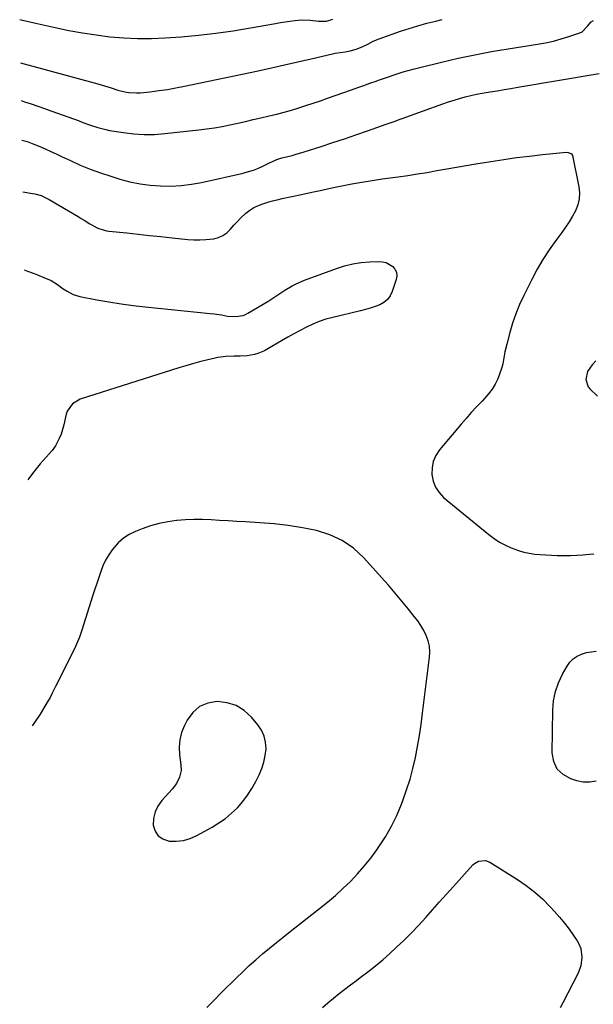
# Model space of a CAD drawing. Units: inches. Extents: x 1846715 to 1852040, y 421178 to 426500.
# Drawn here: x 1846749 to 1847064, y 423980 to 424519 of the extents above; entities that cross this region are included whole.
import ezdxf

# ---------------------------------------------------------------- set-up
doc = ezdxf.new("R2010")
doc.units = ezdxf.units.IN
doc.header["$MEASUREMENT"] = 0
for name, color, linetype in [('1', 7, 'Continuous'), ('7', 7, 'Continuous'), ('8', 7, 'Continuous')]:
    doc.layers.add(name, color=color, linetype=linetype)

msp = doc.modelspace()

# ---------------------------------------------------------------- linework, layer by layer
at = {"layer": '1', "color": 18}
for points in [[(1846852.02, 423978.05, 1730), (1846856.08, 423982.14, 1730), (1846860.15, 423986.21, 1730), (1846868.28, 423994.29, 1730), (1846871.77, 423997.68, 1730), (1846875.32, 424001.01, 1730), (1846878.95, 424004.24, 1730), (1846882.64, 424007.42, 1730), (1846886.38, 424010.53, 1730), (1846890.15, 424013.62, 1730), (1846893.95, 424016.66, 1730), (1846897.77, 424019.68, 1730), (1846913.85, 424032.26, 1730), (1846918.23, 424035.81, 1730), (1846922.51, 424039.46, 1730), (1846926.67, 424043.26, 1730), (1846930.73, 424047.17, 1730), (1846934.62, 424051.25, 1730), (1846938.35, 424055.46, 1730), (1846941.85, 424059.86, 1730), (1846945.19, 424064.38, 1730), (1846946.36, 424066.06, 1730), (1846949.96, 424071.64, 1730), (1846953.27, 424077.37, 1730), (1846956.15, 424083.33, 1730), (1846958.73, 424089.44, 1730), (1846959.52, 424091.53, 1730), (1846961.56, 424097.31, 1730), (1846963.41, 424103.15, 1730), (1846964.97, 424109.07, 1730), (1846966.34, 424115.05, 1730), (1846967.49, 424121.07, 1730), (1846968.56, 424127.12, 1730), (1846969.48, 424133.18, 1730), (1846970.31, 424139.26, 1730), (1846974.15, 424169.91, 1730), (1846974.27, 424172.98, 1730), (1846974.06, 424175.98, 1730), (1846973.35, 424178.92, 1730), (1846972.3, 424181.8, 1730), (1846970.9, 424184.57, 1730), (1846969.36, 424187.27, 1730), (1846967.62, 424189.85, 1730), (1846965.76, 424192.35, 1730), (1846962.56, 424196.32, 1730), (1846958.97, 424200.72, 1730), (1846955.32, 424205.07, 1730), (1846951.6, 424209.36, 1730), (1846947.83, 424213.6, 1730), (1846938.02, 424224.46, 1730), (1846932.37, 424229.62, 1730), (1846926.25, 424233.97, 1730), (1846919.42, 424237.09, 1730), (1846912.12, 424239.4, 1730), (1846904.41, 424240.86, 1730), (1846896.67, 424242.09, 1730), (1846888.89, 424242.96, 1730), (1846881.07, 424243.59, 1730), (1846873.16, 424244.04, 1730), (1846868.46, 424244.32, 1730), (1846863.77, 424244.61, 1730), (1846859.07, 424244.91, 1730), (1846854.38, 424245.22, 1730), (1846849.69, 424245.41, 1730), (1846845, 424245.44, 1730), (1846840.31, 424245.22, 1730), (1846835.63, 424244.84, 1730), (1846835.36, 424244.81, 1730), (1846830.6, 424244.1, 1730), (1846825.89, 424243.16, 1730), (1846821.26, 424241.85, 1730), (1846816.7, 424240.3, 1730), (1846813.03, 424238.9, 1730), (1846809.54, 424237.21, 1730), (1846806.3, 424235.17, 1730), (1846803.45, 424232.62, 1730), (1846800.21, 424228.86, 1730), (1846798.3, 424226.05, 1730), (1846796.58, 424223.14, 1730), (1846795.13, 424220.07, 1730), (1846793.88, 424216.91, 1730), (1846792.78, 424213.67, 1730), (1846791.7, 424210.43, 1730), (1846790.64, 424207.17, 1730), (1846789.6, 424203.91, 1730), (1846783.57, 424184.82, 1730), (1846782.2, 424180.91, 1730), (1846780.63, 424177.07, 1730), (1846779.45, 424174.58, 1730), (1846772.22, 424160.04, 1730), (1846770.2, 424155.98, 1730), (1846769.2, 424153.95, 1730), (1846767.17, 424149.9, 1730), (1846766.11, 424147.91, 1730), (1846763.85, 424143.98, 1730), (1846760.64, 424138.68, 1730), (1846757.66, 424134.27, 1730), (1846756.26, 424132.46, 1730)], [(1846868.09, 424143.47, 1728), (1846863.11, 424145.01, 1728), (1846857.74, 424145.72, 1728), (1846852.59, 424144.8, 1728), (1846848.03, 424142.94, 1728), (1846844.33, 424139.67, 1728), (1846841.21, 424135.48, 1728), (1846839.77, 424132.62, 1728), (1846838.24, 424128.71, 1728), (1846837.21, 424124.71, 1728), (1846836.92, 424120.6, 1728), (1846837.12, 424116.4, 1728), (1846837.89, 424110.97, 1728), (1846837.96, 424107.91, 1728), (1846837.03, 424104.18, 1728), (1846835.39, 424100.69, 1728), (1846833.08, 424097.6, 1728), (1846827.44, 424091.49, 1728), (1846825.27, 424088.44, 1728), (1846823.66, 424085.2, 1728), (1846822.9, 424081.66, 1728), (1846822.71, 424077.92, 1728), (1846823.71, 424074.7, 1728), (1846825.33, 424072.09, 1728), (1846827.89, 424070.38, 1728), (1846831.36, 424069.25, 1728), (1846835.32, 424069.2, 1728), (1846839.18, 424069.61, 1728), (1846842.91, 424070.72, 1728), (1846846.54, 424072.29, 1728), (1846854.94, 424076.9, 1728), (1846858.69, 424079.19, 1728), (1846862.28, 424081.69, 1728), (1846865.63, 424084.5, 1728), (1846868.81, 424087.53, 1728), (1846871.71, 424090.84, 1728), (1846874.39, 424094.3, 1728), (1846876.75, 424097.98, 1728), (1846878.9, 424101.82, 1728), (1846880.77, 424105.56, 1728), (1846882.22, 424108.96, 1728), (1846883.37, 424112.45, 1728), (1846884.09, 424116.05, 1728), (1846884.51, 424119.73, 1728), (1846884.27, 424123.33, 1728), (1846883.53, 424126.75, 1728), (1846882.04, 424129.93, 1728), (1846880.04, 424132.93, 1728), (1846876.53, 424137.07, 1728), (1846872.5, 424140.69, 1728), (1846868.09, 424143.47, 1728)]]:
    msp.add_polyline3d(points, dxfattribs=at)
at = {"layer": '7', "color": 18}
for points in [[(1846749.49, 424519.28, 1722), (1846751.01, 424518.91, 1722), (1846755, 424517.99, 1722), (1846759, 424517.09, 1722), (1846768.97, 424514.91, 1722), (1846776.43, 424513.39, 1722), (1846783.91, 424512.03, 1722), (1846791.43, 424510.9, 1722), (1846798.98, 424509.92, 1722), (1846806.55, 424509.26, 1722), (1846814.13, 424508.89, 1722), (1846821.71, 424508.94, 1722), (1846829.3, 424509.28, 1722), (1846837.96, 424509.91, 1722), (1846847.53, 424510.75, 1722), (1846857.07, 424511.8, 1722), (1846866.58, 424513.15, 1722), (1846876.06, 424514.71, 1722), (1846889.76, 424517.18, 1722), (1846892.37, 424517.63, 1722), (1846894.99, 424518.05, 1722), (1846897.61, 424518.42, 1722), (1846900.24, 424518.77, 1722), (1846903.93, 424519.17, 1722), (1846908.61, 424518.98, 1722), (1846913.31, 424518.47, 1722), (1846917.59, 424518.43, 1722), (1846921.19, 424519.44, 1722)], [(1846749.9, 424495.67, 1724), (1846792.37, 424484.12, 1724), (1846796.04, 424483.05, 1724), (1846799.68, 424481.85, 1724), (1846803.32, 424480.69, 1724), (1846807.03, 424479.75, 1724), (1846809.35, 424479.33, 1724), (1846813.43, 424479.1, 1724), (1846815.48, 424479.21, 1724), (1846820.92, 424479.78, 1724), (1846825.68, 424480.35, 1724), (1846830.43, 424481.03, 1724), (1846835.15, 424481.85, 1724), (1846839.86, 424482.77, 1724), (1846880.15, 424491.3, 1724), (1846887.42, 424492.87, 1724), (1846894.69, 424494.47, 1724), (1846901.95, 424496.11, 1724), (1846909.21, 424497.79, 1724), (1846920.99, 424500.56, 1724), (1846922.35, 424500.85, 1724), (1846925.08, 424501.32, 1724), (1846927.83, 424501.69, 1724), (1846930.55, 424502.23, 1724), (1846933.92, 424503.17, 1724), (1846937.17, 424504.34, 1724), (1846940.24, 424505.89, 1724), (1846943.3, 424507.49, 1724), (1846946.5, 424508.79, 1724), (1846958.12, 424512.87, 1724), (1846962.92, 424514.46, 1724), (1846967.75, 424515.95, 1724), (1846972.63, 424517.28, 1724), (1846977.54, 424518.5, 1724), (1846980.99, 424519.3, 1724)], [(1846750.27, 424474.9, 1726), (1846752.09, 424474.27, 1726), (1846755.73, 424473.04, 1726), (1846759.36, 424471.81, 1726), (1846763, 424470.57, 1726), (1846766.62, 424469.29, 1726), (1846770.24, 424468, 1726), (1846782.05, 424463.73, 1726), (1846784.11, 424462.98, 1726), (1846788.24, 424461.5, 1726), (1846792.39, 424460.08, 1726), (1846796.62, 424458.99, 1726), (1846798.77, 424458.58, 1726), (1846806.36, 424457.36, 1726), (1846812.01, 424456.68, 1726), (1846817.67, 424456.31, 1726), (1846823.35, 424456.4, 1726), (1846829.03, 424456.8, 1726), (1846847.6, 424458.87, 1726), (1846851.91, 424459.42, 1726), (1846856.21, 424460.05, 1726), (1846860.49, 424460.8, 1726), (1846864.75, 424461.65, 1726), (1846869, 424462.57, 1726), (1846873.25, 424463.5, 1726), (1846877.49, 424464.46, 1726), (1846881.73, 424465.44, 1726), (1846886.29, 424466.5, 1726), (1846890.34, 424467.49, 1726), (1846894.38, 424468.54, 1726), (1846898.4, 424469.68, 1726), (1846902.39, 424470.88, 1726), (1846906.37, 424472.14, 1726), (1846910.34, 424473.44, 1726), (1846914.29, 424474.78, 1726), (1846918.23, 424476.16, 1726), (1846931.38, 424480.84, 1726), (1846934.74, 424482.04, 1726), (1846938.1, 424483.23, 1726), (1846941.45, 424484.42, 1726), (1846944.81, 424485.61, 1726), (1846946.13, 424486.07, 1726), (1846948.83, 424487.01, 1726), (1846951.54, 424487.95, 1726), (1846954.25, 424488.86, 1726), (1846956.97, 424489.76, 1726), (1846959.7, 424490.62, 1726), (1846962.45, 424491.44, 1726), (1846965.21, 424492.19, 1726), (1846967.98, 424492.9, 1726), (1846980.59, 424495.98, 1726), (1846989.71, 424498.09, 1726), (1846998.85, 424500.04, 1726), (1847008.04, 424501.75, 1726), (1847017.26, 424503.31, 1726), (1847033.36, 424505.82, 1726), (1847037.71, 424506.61, 1726), (1847042.03, 424507.54, 1726), (1847046.3, 424508.69, 1726), (1847050.54, 424509.98, 1726), (1847056.56, 424511.98, 1726), (1847057.67, 424512.49, 1726), (1847060.77, 424515.74, 1726), (1847062.75, 424518.07, 1726), (1847064.02, 424518.75, 1726)], [(1846750.65, 424453.24, 1728), (1846750.7, 424453.23, 1728), (1846753.51, 424452.45, 1728), (1846756.26, 424451.46, 1728), (1846760.51, 424449.68, 1728), (1846763.52, 424448.4, 1728), (1846766.53, 424447.08, 1728), (1846769.5, 424445.72, 1728), (1846772.47, 424444.32, 1728), (1846777.27, 424442.02, 1728), (1846782.68, 424439.58, 1728), (1846788.15, 424437.31, 1728), (1846793.72, 424435.29, 1728), (1846799.36, 424433.44, 1728), (1846804.44, 424431.91, 1728), (1846809.92, 424430.47, 1728), (1846815.45, 424429.32, 1728), (1846821.05, 424428.58, 1728), (1846826.7, 424428.12, 1728), (1846832.36, 424428.09, 1728), (1846838, 424428.37, 1728), (1846843.6, 424429.09, 1728), (1846849.17, 424430.11, 1728), (1846871.93, 424435.22, 1728), (1846874.83, 424435.98, 1728), (1846877.67, 424436.87, 1728), (1846880.45, 424437.97, 1728), (1846883.18, 424439.2, 1728), (1846886.81, 424441.01, 1728), (1846887.69, 424441.43, 1728), (1846890.37, 424442.6, 1728), (1846893.14, 424443.53, 1728), (1846894.09, 424443.77, 1728), (1846898.86, 424444.91, 1728), (1846901.06, 424445.49, 1728), (1846905.44, 424446.81, 1728), (1846914.77, 424449.83, 1728), (1846921.1, 424451.9, 1728), (1846927.42, 424454, 1728), (1846933.72, 424456.14, 1728), (1846940.02, 424458.31, 1728), (1846950.43, 424461.93, 1728), (1846951.51, 424462.31, 1728), (1846954.75, 424463.47, 1728), (1846957.99, 424464.64, 1728), (1846959.07, 424465.03, 1728), (1846981.47, 424473.1, 1728), (1846984.5, 424474.15, 1728), (1846987.53, 424475.14, 1728), (1846990.6, 424476.05, 1728), (1846993.68, 424476.92, 1728), (1846996.78, 424477.69, 1728), (1846999.89, 424478.4, 1728), (1847003.03, 424479, 1728), (1847006.18, 424479.54, 1728), (1847007.4, 424479.73, 1728), (1847011.17, 424480.32, 1728), (1847014.94, 424480.92, 1728), (1847018.7, 424481.54, 1728), (1847022.47, 424482.17, 1728), (1847067.14, 424489.7, 1728)], [(1846751.89, 424382.25, 1732), (1846753.77, 424381.49, 1732), (1846757.43, 424380.14, 1732), (1846759.22, 424379.47, 1732), (1846762.76, 424378.06, 1732), (1846766.75, 424376.31, 1732), (1846770.14, 424374.17, 1732), (1846773.4, 424371.8, 1732), (1846775.48, 424370.44, 1732), (1846778.84, 424368.7, 1732), (1846780.63, 424368.1, 1732), (1846782.47, 424367.63, 1732), (1846791.84, 424365.83, 1732), (1846798.42, 424364.66, 1732), (1846805.02, 424363.6, 1732), (1846811.64, 424362.72, 1732), (1846818.28, 424361.94, 1732), (1846853.92, 424358.28, 1732), (1846856, 424358.04, 1732), (1846860.13, 424357.45, 1732), (1846863.44, 424356.88, 1732), (1846867.75, 424356.57, 1732), (1846871.99, 424357.24, 1732), (1846873.31, 424357.77, 1732), (1846874.59, 424358.41, 1732), (1846886.09, 424365.17, 1732), (1846888.32, 424366.58, 1732), (1846890.44, 424368.12, 1732), (1846893.67, 424370.39, 1732), (1846894.79, 424371.09, 1732), (1846898.9, 424373.45, 1732), (1846901.08, 424374.56, 1732), (1846905.6, 424376.48, 1732), (1846923.12, 424382.98, 1732), (1846927.55, 424384.39, 1732), (1846932.03, 424385.51, 1732), (1846936.6, 424386.19, 1732), (1846941.23, 424386.58, 1732), (1846946.16, 424386.76, 1732), (1846948.28, 424386.59, 1732), (1846950.3, 424386.14, 1732), (1846953.92, 424384.05, 1732), (1846955.17, 424382.49, 1732), (1846955.98, 424380.82, 1732), (1846956.16, 424378.96, 1732), (1846955.9, 424376.98, 1732), (1846953.69, 424370.26, 1732), (1846952.54, 424367.91, 1732), (1846951.07, 424365.86, 1732), (1846949.11, 424364.27, 1732), (1846946.83, 424362.99, 1732), (1846944.25, 424362.03, 1732), (1846941.65, 424361.15, 1732), (1846939, 424360.39, 1732), (1846936.34, 424359.71, 1732), (1846921.07, 424356.14, 1732), (1846917.34, 424355.12, 1732), (1846913.67, 424353.92, 1732), (1846910.11, 424352.45, 1732), (1846906.61, 424350.8, 1732), (1846903.17, 424348.99, 1732), (1846899.76, 424347.13, 1732), (1846896.38, 424345.22, 1732), (1846893.02, 424343.28, 1732), (1846885.49, 424338.83, 1732), (1846883.74, 424337.9, 1732), (1846880.07, 424336.4, 1732), (1846878.16, 424335.84, 1732), (1846874.24, 424335.12, 1732), (1846870.27, 424334.88, 1732), (1846867, 424334.86, 1732), (1846862.54, 424334.66, 1732), (1846858.12, 424334.07, 1732), (1846856.66, 424333.77, 1732), (1846851.9, 424332.67, 1732), (1846848.07, 424331.74, 1732), (1846844.27, 424330.74, 1732), (1846840.49, 424329.65, 1732), (1846836.72, 424328.5, 1732), (1846782.6, 424311.25, 1732), (1846778.41, 424308.75, 1732), (1846775.55, 424304.69, 1732), (1846774.97, 424303.14, 1732), (1846774.52, 424301.53, 1732), (1846773.64, 424297.19, 1732), (1846773, 424294.68, 1732), (1846772.21, 424292.22, 1732), (1846771.2, 424289.85, 1732), (1846770.04, 424287.54, 1732), (1846769.08, 424285.84, 1732), (1846767.3, 424283.14, 1732), (1846764.05, 424279.52, 1732), (1846760.79, 424275.87, 1732), (1846758.6, 424273.24, 1732), (1846756.52, 424270.63, 1732), (1846754.53, 424267.96, 1732), (1846753.91, 424267.05, 1732)], [(1847065.22, 424332.42, 1728), (1847063.29, 424330.12, 1728), (1847060.77, 424326.4, 1728), (1847059.71, 424322.12, 1728), (1847061, 424318.06, 1728), (1847061.93, 424316.92, 1728), (1847066.15, 424312.91, 1728)], [(1847065.43, 424102.07, 1732), (1847061.93, 424101.42, 1732), (1847058.37, 424101.57, 1732), (1847054.78, 424102.26, 1732), (1847051.59, 424103.26, 1732), (1847047.37, 424105.63, 1732), (1847044.1, 424108.67, 1732), (1847042.23, 424112.74, 1732), (1847041.32, 424117.49, 1732), (1847041.67, 424140.97, 1732), (1847042.14, 424146.13, 1732), (1847043.11, 424151.17, 1732), (1847044.81, 424156, 1732), (1847047, 424160.7, 1732), (1847049.45, 424165.05, 1732), (1847051.01, 424167.22, 1732), (1847052.82, 424169.11, 1732), (1847054.99, 424170.56, 1732), (1847057.41, 424171.72, 1732), (1847060.06, 424172.46, 1732), (1847062.73, 424172.99, 1732), (1847065.45, 424173.2, 1732)], [(1846915.39, 423978.05, 1732), (1846918.39, 423980.66, 1732), (1846921.45, 423983.21, 1732), (1846924.57, 423985.69, 1732), (1846927.71, 423988.14, 1732), (1846930.88, 423990.54, 1732), (1846934.08, 423992.91, 1732), (1846936.14, 423994.41, 1732), (1846940.33, 423997.57, 1732), (1846944.44, 424000.83, 1732), (1846948.44, 424004.22, 1732), (1846952.37, 424007.71, 1732), (1846956.05, 424011.1, 1732), (1846960.18, 424015.02, 1732), (1846964.24, 424019.03, 1732), (1846968.17, 424023.15, 1732), (1846972.02, 424027.35, 1732), (1846975.81, 424031.61, 1732), (1846979.6, 424035.87, 1732), (1846983.41, 424040.11, 1732), (1846987.21, 424044.36, 1732), (1846997.79, 424056.13, 1732), (1846998.76, 424057.01, 1732), (1847000.97, 424058.27, 1732), (1847004.77, 424058.67, 1732)], [(1847004.77, 424058.67, 1732), (1847007.14, 424057.74, 1732), (1847022.3, 424048.16, 1732), (1847027.15, 424044.82, 1732), (1847031.79, 424041.25, 1732), (1847036.14, 424037.32, 1732), (1847040.3, 424033.16, 1732), (1847042.63, 424030.62, 1732), (1847045.39, 424027.48, 1732), (1847048.05, 424024.26, 1732), (1847050.57, 424020.93, 1732), (1847052.98, 424017.52, 1732), (1847054.93, 424014.62, 1732), (1847056.08, 424012.54, 1732), (1847056.95, 424010.37, 1732), (1847057.6, 424005.7, 1732), (1847056.99, 424000.96, 1732), (1847055.31, 423996.48, 1732), (1847047.11, 423980.54, 1732), (1847045.63, 423977.87, 1732)]]:
    msp.add_polyline3d(points, dxfattribs=at)
at = {"layer": '8', "color": 18}
msp.add_polyline3d([(1846751.14, 424424.83, 1730), (1846756.52, 424424.06, 1730), (1846757.72, 424423.85, 1730), (1846761.24, 424422.84, 1730), (1846764.58, 424421.32, 1730), (1846765.65, 424420.73, 1730), (1846781.6, 424411.33, 1730), (1846783.2, 424410.37, 1730), (1846784.8, 424409.41, 1730), (1846787.97, 424407.45, 1730), (1846792.31, 424405.06, 1730), (1846795.83, 424403.88, 1730), (1846797.04, 424403.64, 1730), (1846798.27, 424403.46, 1730), (1846808.21, 424402.39, 1730), (1846814.42, 424401.72, 1730), (1846820.63, 424401.06, 1730), (1846826.84, 424400.4, 1730), (1846833.06, 424399.74, 1730), (1846841.69, 424398.83, 1730), (1846844.98, 424398.6, 1730), (1846848.27, 424398.54, 1730), (1846851.55, 424398.72, 1730), (1846855.82, 424399.2, 1730), (1846858.44, 424399.88, 1730), (1846860.86, 424400.91, 1730), (1846862.98, 424402.46, 1730), (1846864.91, 424404.35, 1730), (1846866.79, 424406.57, 1730), (1846868.61, 424408.56, 1730), (1846870.52, 424410.46, 1730), (1846873.5, 424413.17, 1730), (1846875.64, 424414.82, 1730), (1846877.89, 424416.27, 1730), (1846880.29, 424417.44, 1730), (1846882.81, 424418.41, 1730), (1846885.42, 424419.19, 1730), (1846888.05, 424419.93, 1730), (1846890.69, 424420.59, 1730), (1846893.35, 424421.2, 1730), (1846904.03, 424423.51, 1730), (1846909.52, 424424.69, 1730), (1846915.02, 424425.87, 1730), (1846920.51, 424427.03, 1730), (1846926.01, 424428.18, 1730), (1846931.52, 424429.27, 1730), (1846937.05, 424430.28, 1730), (1846942.59, 424431.17, 1730), (1846948.15, 424431.98, 1730), (1846956.88, 424433.16, 1730), (1846962.22, 424433.92, 1730), (1846967.56, 424434.73, 1730), (1846972.88, 424435.6, 1730), (1846978.2, 424436.53, 1730), (1846983.51, 424437.47, 1730), (1846988.83, 424438.41, 1730), (1846994.15, 424439.32, 1730), (1846999.47, 424440.21, 1730), (1847007.7, 424441.58, 1730), (1847014.75, 424442.68, 1730), (1847021.81, 424443.68, 1730), (1847028.89, 424444.54, 1730), (1847035.99, 424445.3, 1730), (1847049.11, 424446.57, 1730), (1847050.17, 424446.54, 1730), (1847051.63, 424445.98, 1730), (1847051.99, 424445.65, 1730), (1847052.41, 424444.76, 1730), (1847055.95, 424427.74, 1730), (1847056.29, 424424.35, 1730), (1847056.17, 424421.02, 1730), (1847055.38, 424417.78, 1730), (1847054.13, 424414.6, 1730), (1847052.43, 424411.53, 1730), (1847050.63, 424408.51, 1730), (1847048.69, 424405.59, 1730), (1847046.65, 424402.73, 1730), (1847043.31, 424398.28, 1730), (1847039.67, 424393.15, 1730), (1847036.23, 424387.91, 1730), (1847033.08, 424382.48, 1730), (1847030.13, 424376.92, 1730), (1847025.77, 424368.15, 1730), (1847023.49, 424363.2, 1730), (1847021.42, 424358.16, 1730), (1847019.66, 424353.01, 1730), (1847018.11, 424347.78, 1730), (1847016.44, 424341.45, 1730), (1847015.45, 424337.18, 1730), (1847015.06, 424335.03, 1730), (1847014.33, 424330.72, 1730), (1847013.82, 424328.61, 1730), (1847012.36, 424324.51, 1730), (1847011.49, 424322.5, 1730), (1847010.03, 424319.58, 1730), (1847008.38, 424316.8, 1730), (1847006.44, 424314.22, 1730), (1847004.29, 424311.76, 1730), (1847002.88, 424310.31, 1730), (1846999.92, 424307.2, 1730), (1846997.01, 424304.04, 1730), (1846994.17, 424300.83, 1730), (1846991.37, 424297.56, 1730), (1846979.64, 424283.54, 1730), (1846977.63, 424280.46, 1730), (1846976.15, 424277.22, 1730), (1846975.47, 424273.71, 1730), (1846975.32, 424270.04, 1730), (1846976.05, 424266.45, 1730), (1846977.3, 424263.13, 1730), (1846979.31, 424260.21, 1730), (1846981.83, 424257.55, 1730), (1847006.6, 424237.22, 1730), (1847009.49, 424235.05, 1730), (1847012.49, 424233.07, 1730), (1847015.66, 424231.36, 1730), (1847018.93, 424229.84, 1730), (1847022.84, 424228.37, 1730), (1847025.75, 424227.51, 1730), (1847028.72, 424226.91, 1730), (1847031.74, 424226.49, 1730), (1847034.79, 424226.24, 1730), (1847037.85, 424226.02, 1730), (1847040.91, 424225.86, 1730), (1847043.97, 424225.74, 1730), (1847044.61, 424225.72, 1730), (1847048, 424225.68, 1730), (1847051.38, 424225.72, 1730), (1847054.76, 424225.88, 1730), (1847058.13, 424226.12, 1730), (1847059.86, 424226.27, 1730), (1847064.1, 424226.65, 1730)], dxfattribs=at)

doc.saveas('drawing.dxf')
